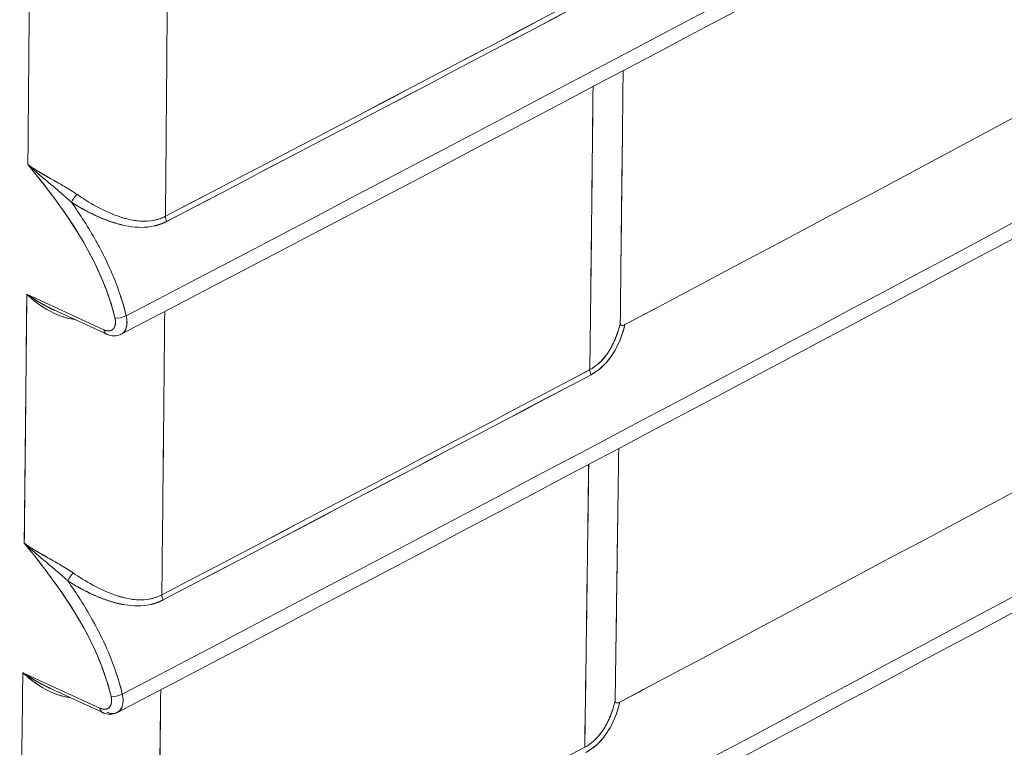
# Model space of a CAD drawing. Units: inches. Extents: x 819 to 2743, y 2 to 1190.
# Drawn here: x 2235 to 2251, y 546 to 558 of the extents above; entities that cross this region are included whole.
import ezdxf

# ---------------------------------------------------------------- set-up
doc = ezdxf.new("R2010")
doc.units = ezdxf.units.IN
doc.header["$MEASUREMENT"] = 0

# ---------------------------------------------------------------- blocks, each defined once
blk = doc.blocks.new('A$C58435eda')
at = {"color": 0, "linetype": 'Continuous', "lineweight": 0, "extrusion": (0, 0.816497, 0.57735)}
for p, q in [((-4.5696, -3.3522), (-4.6588, -3.311)), ((-4.5696, -3.3522), (-4.6588, -3.311)), ((-4.567, -3.3569), (-4.6276, -3.329)), ((-4.5741, -3.7901), (-4.6635, -3.749)), ((-4.5741, -3.7901), (-4.6635, -3.749)), ((-4.5715, -3.7949), (-4.6322, -3.7669))]:
    blk.add_line(p, q, dxfattribs=at)
at = {"color": 0, "linetype": 'Continuous', "lineweight": 0, "extrusion": (-8.84069e-17, -1.6588e-16, -1)}
blk.add_ellipse((-81.3278, 77.1616), major_axis=(133.0461, -0.9903), ratio=0.750531, start_param=0.907096, end_param=0.950172, dxfattribs=at)
at = {"color": 0, "linetype": 'Continuous', "lineweight": 0}
for centre, major_axis, ratio, start_param, end_param in [((-81.3278, 77.1616), (133.0461, -0.9903), 0.750531, -0.950172, -0.907096), ((-37.8162, 31.9464), (-79.3426, -30.6204), 0.559196, -4.502908, -4.439795), ((-167.8386, 90.6808), (-116.2202, 196.4582), 0.584271, -2.372307, -2.370538), ((-88.3195, 50.9228), (124.9549, -0.6843), 0.580963, -0.832316, -0.82695), ((-29.7222, 20.7105), (67.8273, 29.2204), 0.467874, -1.397771, -1.32533), ((-88.3371, 50.948), (124.982, -0.7058), 0.581074, -0.832207, -0.826842), ((-141.2131, 79.5103), (-96.6078, 170.3145), 0.572169, -2.366023, -2.36396), ((-141.2168, 79.5109), (-96.6109, 170.3166), 0.572175, -2.366028, -2.363965), ((-4.603, -3.2008), (-0.00536, -0.00826), 0.173088, -2.199199, -1.000129), ((-4.5501, -3.3342), (0.00954, 0.00227), 0.386903, -2.438752, -0.943018), ((-159.679, 85.4019), (-110.6058, 185.7173), 0.586142, -2.376508, -2.37464), ((-4.5629, -3.3481), (0.00407, 0.00885), 0.599521, -3.984378, -3.142063), ((-43.5149, 26.1498), (-84.4025, -29.5923), 0.504716, -4.416122, -4.354955), ((-90.7189, 52.0082), (128.3265, -0.8448), 0.581689, -0.830268, -0.825041), ((-90.7408, 52.0411), (128.3596, -0.8719), 0.581825, -0.830134, -0.824909), ((-4.0003, -3.4025), (0.0046, -0.0087), 0.551935, -2.349412, -1.676048), ((-134.2273, 75.1177), (-91.7404, 161.3784), 0.572791, -2.369451, -2.367273), ((-134.2292, 75.1217), (-91.7409, 161.3852), 0.572781, -2.369442, -2.367264), ((-4.6073, -3.6391), (-0.00536, -0.00826), 0.174355, -2.20011, -0.999733), ((-4.4959, -3.6632), (0.00456, -0.00872), 0.548806, -2.345221, -1.672436), ((-4.6767, -1.5832), (-0.0078, -6.4818), 0.028777, 1.172638, 1.226897), ((-4.5546, -3.7722), (0.00954, 0.00227), 0.386908, -2.43876, -0.941604), ((-4.5674, -3.7861), (0.00407, 0.00885), 0.599523, -3.98438, -3.142059), ((-93.6634, 53.4252), (132.4657, -1.0241), 0.582444, -0.827983, -0.822918)]:
    blk.add_ellipse(centre, major_axis=major_axis, ratio=ratio, start_param=start_param, end_param=end_param, dxfattribs=at)
at = {"color": 0, "linetype": 'Continuous', "lineweight": 0, "extrusion": (7.76825e-17, 2.99797e-17, -1)}
blk.add_ellipse((-37.8162, 31.9464), major_axis=(79.3426, 30.6204), ratio=0.559196, start_param=1.298203, end_param=1.361315, dxfattribs=at)
at = {"color": 0, "linetype": 'Continuous', "lineweight": 0, "extrusion": (-1.76436e-16, 2.13412e-17, -1)}
blk.add_ellipse((-171.8302, 88.645), major_axis=(120.3315, -194.3551), ratio=0.597148, start_param=-0.75922, end_param=-0.757669, dxfattribs=at)
at = {"color": 0, "linetype": 'Continuous', "lineweight": 0, "extrusion": (4.12413e-17, 1.66311e-16, -1)}
blk.add_ellipse((-88.3212, 50.9222), major_axis=(-124.9574, 0.6825), ratio=0.580953, start_param=-2.314635, end_param=-2.309268, dxfattribs=at)
at = {"color": 0, "linetype": 'Continuous', "lineweight": 0, "extrusion": (7.29446e-17, -2.90183e-17, -1)}
blk.add_ellipse((-29.7222, 20.7105), major_axis=(67.8273, 29.2204), ratio=0.467874, start_param=1.32533, end_param=1.397771, dxfattribs=at)
at = {"color": 0, "linetype": 'Continuous', "lineweight": 0, "extrusion": (-8.16673e-18, 1.66582e-16, -1)}
blk.add_ellipse((-88.3393, 50.9494), major_axis=(-124.9852, 0.7058), ratio=0.581074, start_param=-2.314751, end_param=-2.309385, dxfattribs=at)
at = {"color": 0, "linetype": 'Continuous', "lineweight": 0, "extrusion": (-3.72577e-16, 2.41664e-16, -1)}
blk.add_ellipse((-4.603, -3.2008), major_axis=(0.00536, 0.00826), ratio=0.173088, start_param=-2.141465, end_param=-0.942394, dxfattribs=at)
at = {"color": 0, "linetype": 'Continuous', "lineweight": 0, "extrusion": (-1.48715e-16, -1.49902e-17, -1)}
blk.add_ellipse((-4.4916, -3.225), major_axis=(-0.00455, 0.00873), ratio=0.547922, start_param=-1.47155, end_param=-0.799456, dxfattribs=at)
at = {"color": 0, "linetype": 'Continuous', "lineweight": 0, "extrusion": (-1.17994e-16, -7.30536e-17, -1)}
blk.add_ellipse((-163.1875, 83.8941), major_axis=(114.1105, -184.3071), ratio=0.597148, start_param=-0.756843, end_param=-0.755206, dxfattribs=at)
at = {"color": 0, "linetype": 'Continuous', "lineweight": 0, "extrusion": (-1.06748e-16, -1.9667e-16, -1)}
blk.add_ellipse((-163.197, 83.8994), major_axis=(114.1173, -184.3181), ratio=0.597148, start_param=-0.756843, end_param=-0.755206, dxfattribs=at)
at = {"color": 0, "linetype": 'Continuous', "lineweight": 0, "extrusion": (-6.36849e-17, 3.27216e-16, -1)}
blk.add_ellipse((-4.5501, -3.3342), major_axis=(-0.00954, -0.00227), ratio=0.386905, start_param=-2.198576, end_param=-0.702843, dxfattribs=at)
at = {"color": 0, "linetype": 'Continuous', "lineweight": 0, "extrusion": (4.76935e-17, 2.84046e-17, -1)}
blk.add_ellipse((-159.6795, 85.4014), major_axis=(110.6064, -185.7168), ratio=0.586144, start_param=-0.766951, end_param=-0.765083, dxfattribs=at)
at = {"color": 0, "linetype": 'Continuous', "lineweight": 0, "extrusion": (-1.02908e-16, 1.08401e-16, -1)}
blk.add_ellipse((-4.5629, -3.3481), major_axis=(0.00407, 0.00885), ratio=0.599521, start_param=-3.085044, end_param=-2.298808, dxfattribs=at)
at = {"color": 0, "linetype": 'Continuous', "lineweight": 0, "extrusion": (-3.40182e-17, -7.07513e-17, -1)}
blk.add_ellipse((-43.5149, 26.1498), major_axis=(84.4025, 29.5923), ratio=0.504716, start_param=1.213363, end_param=1.27453, dxfattribs=at)
at = {"color": 0, "linetype": 'Continuous', "lineweight": 0, "extrusion": (-1.17869e-16, 2.78337e-16, -1)}
blk.add_ellipse((-90.7207, 52.0082), major_axis=(-128.3292, 0.8436), ratio=0.581682, start_param=-2.316546, end_param=-2.311319, dxfattribs=at)
at = {"color": 0, "linetype": 'Continuous', "lineweight": 0, "extrusion": (-5.87153e-17, 1.66936e-16, -1)}
blk.add_ellipse((-90.7431, 52.0426), major_axis=(-128.3631, 0.872), ratio=0.581825, start_param=-2.316684, end_param=-2.311459, dxfattribs=at)
at = {"color": 0, "linetype": 'Continuous', "lineweight": 0, "extrusion": (-9.95585e-17, 1.01464e-17, -1)}
blk.add_ellipse((-4.0003, -3.4025), major_axis=(-0.0046, 0.0087), ratio=0.551935, start_param=-1.465544, end_param=-0.792181, dxfattribs=at)
at = {"color": 0, "linetype": 'Continuous', "lineweight": 0, "extrusion": (-1.06851e-15, 4.9492e-16, -1)}
blk.add_ellipse((-4.6073, -3.6391), major_axis=(0.00536, 0.00826), ratio=0.174354, start_param=-2.14186, end_param=-0.941483, dxfattribs=at)
at = {"color": 0, "linetype": 'Continuous', "lineweight": 0, "extrusion": (-1.48698e-16, -1.51552e-17, -1)}
blk.add_ellipse((-4.4959, -3.6632), major_axis=(-0.00456, 0.00872), ratio=0.548806, start_param=-1.469156, end_param=-0.796372, dxfattribs=at)
at = {"color": 0, "linetype": 'Continuous', "lineweight": 0, "extrusion": (0, 0, -1)}
blk.add_ellipse((-152.574, 78.0306), major_axis=(106.4706, -171.9674), ratio=0.597148, start_param=-0.754328, end_param=-0.752573, dxfattribs=at)
at = {"color": 0, "linetype": 'Continuous', "lineweight": 0, "extrusion": (-2.67744e-16, 8.91649e-20, -1)}
blk.add_ellipse((-4.6924, -1.3725), major_axis=(0.0023, 6.8092), ratio=0.029721, start_param=1.930421, end_param=1.98237, dxfattribs=at)
at = {"color": 0, "linetype": 'Continuous', "lineweight": 0, "extrusion": (-2.50912e-17, 1.65216e-16, -1)}
blk.add_ellipse((-4.5546, -3.7722), major_axis=(-0.00954, -0.00227), ratio=0.38691, start_param=-2.199991, end_param=-0.702835, dxfattribs=at)
at = {"color": 0, "linetype": 'Continuous', "lineweight": 0, "extrusion": (2.24935e-16, -4.23039e-17, -1)}
blk.add_ellipse((-4.5674, -3.7861), major_axis=(0.00407, 0.00885), ratio=0.599523, start_param=-3.085095, end_param=-2.298805, dxfattribs=at)
at = {"color": 0, "linetype": 'Continuous', "lineweight": 0}
for points, degree in [([(0.0755, -0.8009), (-1.4277, -1.6682), (-2.967, -2.5132), (-4.5438, -3.3358)], 3), ([(-4.5438, -3.3358), (-2.967, -2.5132), (-1.4277, -1.6682), (0.0755, -0.8009)], 3), ([(0.0703, -0.822), (-1.4325, -1.689), (-2.9731, -2.5348), (-4.5494, -3.3572)], 3), ([(0.0678, -1.2368), (-1.4355, -2.1042), (-2.9736, -2.9499), (-4.5483, -3.7738)], 3), ([(-4.5483, -3.7738), (-2.9736, -2.9499), (-1.4355, -2.1042), (0.0678, -1.2368)], 3), ([(0.0626, -1.2579), (-1.4402, -2.125), (-2.9796, -2.9714), (-4.5539, -3.7951)], 3), ([(0.0586, -1.6719), (-1.4447, -2.5392), (-2.9815, -3.3857), (-4.5538, -4.2112)], 3), ([(-4.5538, -4.2112), (-2.9815, -3.3857), (-1.4447, -2.5392), (0.0586, -1.6719)], 3), ([(0.0534, -1.693), (-1.4495, -2.5601), (-2.9875, -3.4073), (-4.5594, -4.2325)], 3), ([(0.0427, -2.1272), (-1.4601, -2.9943), (-2.9968, -3.8424), (-4.566, -4.6693)], 3), ([(0.0305, -2.5606), (-1.4723, -3.4278), (-3.0074, -4.2767), (-4.5739, -5.1055)], 3), ([(0.0168, -2.9931), (-1.4859, -3.8604), (-3.0196, -4.7102), (-4.5831, -5.5408)], 3), ([(-3.9717, -3.3443), (-3.9705, -3.2473), (-3.9694, -3.1499), (-3.9684, -3.0521)], 3), ([(-3.9711, -3.2934), (-3.9704, -3.233), (-3.9697, -3.1726), (-3.969, -3.1121)], 3), ([(-4.6575, -3.1609), (-4.654, -3.1634), (-4.6504, -3.1657), (-4.6467, -3.168)], 3), ([(-4.648, -3.1694), (-4.6512, -3.1666), (-4.6544, -3.1637), (-4.6575, -3.1609)], 3), ([(-4.6481, -3.1694), (-4.6416, -3.1749), (-4.6349, -3.1804), (-4.6285, -3.1859)], 3), ([(-4.6305, -3.1775), (-4.6347, -3.1751), (-4.6388, -3.1728), (-4.6428, -3.1704), (-4.6467, -3.168)], 4), ([(-4.6162, -3.1963), (-4.6203, -3.1927), (-4.6243, -3.1893), (-4.6285, -3.1859)], 3), ([(-4.601, -3.1952), (-4.604, -3.1931), (-4.607, -3.1912), (-4.6102, -3.1892), (-4.6133, -3.1873)], 4), ([(-4.6162, -3.1963), (-4.6131, -3.199), (-4.61, -3.2017), (-4.6071, -3.2045)], 3), ([(-4.6071, -3.2045), (-4.6074, -3.2042), (-4.6077, -3.2039), (-4.608, -3.2037)], 3), ([(-4.5912, -3.2138), (-4.5912, -3.2138), (-4.5912, -3.2138), (-4.5912, -3.2138)], 3), ([(-4.5912, -3.2138), (-4.5912, -3.2138), (-4.5912, -3.2138), (-4.5912, -3.2138)], 3), ([(-4.5647, -3.2258), (-4.5647, -3.2258), (-4.5647, -3.2258), (-4.5647, -3.2258)], 3), ([(-4.5647, -3.2258), (-4.5647, -3.2258), (-4.5647, -3.2258), (-4.5647, -3.2258)], 3), ([(-4.5122, -3.2255), (-4.5076, -3.2246), (-4.5029, -3.2231), (-4.4982, -3.2207)], 3), ([(-4.5108, -3.2317), (-4.5079, -3.2311), (-4.5051, -3.2302), (-4.5023, -3.2292), (-4.4995, -3.228), (-4.4968, -3.2266)], 5), ([(-3.9704, -3.235), (-3.9704, -3.235), (-3.9704, -3.235), (-3.9704, -3.235)], 3), ([(-3.9704, -3.235), (-3.9704, -3.235), (-3.9704, -3.235), (-3.9704, -3.235), (-3.9704, -3.235), (-3.9704, -3.235)], 5), ([(-3.9707, -3.2639), (-3.9707, -3.2639), (-3.9707, -3.2639), (-3.9707, -3.2639)], 3), ([(-4.6263, -3.3296), (-4.6351, -3.3257), (-4.6435, -3.321), (-4.6513, -3.3162), (-4.6588, -3.311)], 4), ([(-4.6525, -3.3166), (-4.6456, -3.3225), (-4.6379, -3.3279), (-4.6295, -3.3318)], 3), ([(-4.5655, -3.3092), (-4.5655, -3.3092), (-4.5655, -3.3092), (-4.5655, -3.3092)], 3), ([(-4.5655, -3.3092), (-4.5655, -3.3092), (-4.5655, -3.3092), (-4.5655, -3.3092)], 3), ([(-4.5438, -3.3358), (-4.5456, -3.328), (-4.5479, -3.3201), (-4.5505, -3.3122)], 3), ([(-3.931, -3.3274), (-3.9427, -3.3336), (-3.9545, -3.3398), (-3.9663, -3.3461)], 3), ([(-4.6276, -3.329), (-4.6272, -3.3292), (-4.6269, -3.3293), (-4.6266, -3.3295)], 3), ([(-4.5438, -3.3358), (-4.5436, -3.3366), (-4.5434, -3.3373), (-4.5433, -3.338)], 3), ([(-4.543, -3.3462), (-4.543, -3.3462), (-4.543, -3.3462), (-4.543, -3.3462)], 3), ([(-4.543, -3.3462), (-4.543, -3.3462), (-4.543, -3.3462), (-4.543, -3.3462)], 3), ([(-3.9663, -3.3461), (-3.9679, -3.3469), (-3.9695, -3.3474), (-3.9706, -3.3469)], 3), ([(-3.9886, -3.3823), (-3.9936, -3.3888), (-3.9997, -3.3944), (-4.0069, -3.3982)], 3), ([(0.0017, -3.4247), (-1.501, -4.2922), (-3.0334, -5.1428), (-4.594, -5.9753)], 3), ([(-3.9735, -3.4896), (-3.9748, -3.5873), (-3.9762, -3.6845), (-3.9776, -3.7813)], 3), ([(-3.9743, -3.5495), (-3.9751, -3.6099), (-3.976, -3.6704), (-3.9768, -3.7308)], 3), ([(-4.6523, -3.6076), (-4.6556, -3.6048), (-4.6587, -3.602), (-4.6618, -3.5991)], 3), ([(-4.6618, -3.5991), (-4.6583, -3.6016), (-4.6547, -3.604), (-4.651, -3.6063)], 3), ([(-4.6524, -3.6076), (-4.6459, -3.6132), (-4.6393, -3.6186), (-4.6328, -3.6241)], 3), ([(-4.6348, -3.6157), (-4.639, -3.6134), (-4.6431, -3.611), (-4.6471, -3.6086), (-4.651, -3.6063)], 4), ([(-4.6206, -3.6345), (-4.6246, -3.631), (-4.6287, -3.6275), (-4.6328, -3.6241)], 3), ([(-4.6206, -3.6345), (-4.6174, -3.6372), (-4.6144, -3.64), (-4.6114, -3.6427)], 3), ([(-4.6053, -3.6334), (-4.6083, -3.6314), (-4.6113, -3.6294), (-4.6145, -3.6275), (-4.6176, -3.6256)], 4), ([(-4.6114, -3.6427), (-4.6117, -3.6425), (-4.612, -3.6422), (-4.6123, -3.6419)], 3), ([(-4.5958, -3.6519), (-4.5958, -3.6519), (-4.5958, -3.6519), (-4.5958, -3.6519)], 3), ([(-4.5958, -3.6519), (-4.5958, -3.6519), (-4.5958, -3.6519), (-4.5958, -3.6519)], 3), ([(-4.5165, -3.6637), (-4.5119, -3.6629), (-4.5072, -3.6613), (-4.5025, -3.6589)], 3), ([(-4.5692, -3.664), (-4.5692, -3.664), (-4.5692, -3.664), (-4.5692, -3.664)], 3), ([(-4.5692, -3.664), (-4.5692, -3.664), (-4.5692, -3.664), (-4.5692, -3.664)], 3), ([(-4.5153, -3.67), (-4.5124, -3.6693), (-4.5095, -3.6685), (-4.5066, -3.6675), (-4.5038, -3.6662), (-4.5011, -3.6648)], 5), ([(-3.976, -3.6712), (-3.976, -3.6712), (-3.976, -3.6712), (-3.976, -3.6712)], 3), ([(-3.976, -3.6712), (-3.976, -3.6712), (-3.976, -3.6712), (-3.976, -3.6712), (-3.976, -3.6712), (-3.976, -3.6712)], 5), ([(-3.9764, -3.7002), (-3.9764, -3.7002), (-3.9764, -3.7002), (-3.9764, -3.7002)], 3), ([(-4.6309, -3.7675), (-4.6398, -3.7636), (-4.6481, -3.7589), (-4.6559, -3.7541), (-4.6635, -3.749)], 4), ([(-4.5702, -3.7467), (-4.5702, -3.7467), (-4.5702, -3.7467), (-4.5702, -3.7467)], 3), ([(-4.5702, -3.7467), (-4.5702, -3.7467), (-4.5702, -3.7467), (-4.5702, -3.7467)], 3), ([(-4.5483, -3.7738), (-4.5501, -3.7659), (-4.5524, -3.758), (-4.555, -3.7501)], 3), ([(-4.6573, -3.7544), (-4.6503, -3.7603), (-4.6427, -3.7657), (-4.6343, -3.7697)], 3), ([(-4.6322, -3.7669), (-4.6319, -3.7671), (-4.6316, -3.7672), (-4.6312, -3.7674)], 3), ([(-3.9722, -3.7831), (-3.9605, -3.7768), (-3.9487, -3.7706), (-3.937, -3.7644)], 3), ([(-4.5483, -3.7738), (-4.5481, -3.7745), (-4.548, -3.7753), (-4.5478, -3.776)], 3), ([(-4.5475, -3.7841), (-4.5475, -3.7841), (-4.5475, -3.7841), (-4.5475, -3.7841)], 3), ([(-4.5475, -3.7841), (-4.5475, -3.7841), (-4.5475, -3.7841), (-4.5475, -3.7841)], 3), ([(-3.9765, -3.7839), (-3.9754, -3.7844), (-3.9738, -3.7839), (-3.9722, -3.7831)], 3), ([(-3.9945, -3.8195), (-3.9995, -3.826), (-4.0056, -3.8316), (-4.0128, -3.8354)], 3)]:
    blk.add_open_spline(points, degree=degree, dxfattribs=at)
for points, degree, knots in [([(-0.9605, -1.702), (-1.2884, -1.8871), (-1.6179, -2.0713), (-1.9491, -2.2544), (-2.6148, -2.6225), (-3.2871, -2.9864), (-3.9663, -3.3461)], 3, [467.0528, 467.0528, 467.0528, 467.0528, 502.00187, 502.00187, 502.00187, 572.252087, 572.252087, 572.252087, 572.252087]), ([(-3.9722, -3.7831), (-3.2939, -3.4228), (-2.6224, -3.0586), (-1.9572, -2.6903), (-1.6263, -2.507), (-1.297, -2.3228), (-0.9692, -2.1376)], 3, [291.281881, 291.281881, 291.281881, 291.281881, 361.526834, 361.526834, 361.526834, 396.473619, 396.473619, 396.473619, 396.473619]), ([(-0.9796, -2.5724), (-1.3071, -2.7577), (-1.6361, -2.942), (-1.9667, -3.1253), (-2.6313, -3.4939), (-3.302, -3.8586), (-3.9792, -4.2194)], 3, [467.021405, 467.021405, 467.021405, 467.021405, 501.956728, 501.956728, 501.956728, 572.19599, 572.19599, 572.19599, 572.19599]), ([(-0.9917, -3.0066), (-1.3189, -3.1918), (-1.6475, -3.3761), (-1.9776, -3.5595), (-2.6415, -3.9284), (-3.3114, -4.2936), (-3.9875, -4.655)], 3, [467.015699, 467.015699, 467.015699, 467.015699, 501.931608, 501.931608, 501.931608, 572.164803, 572.164803, 572.164803, 572.164803]), ([(-4.6575, -3.1609), (-4.6329, -3.1907), (-4.6093, -3.2221), (-4.5905, -3.2554), (-4.5752, -3.2824), (-4.5634, -3.3107), (-4.5568, -3.3383)], 3, [0, 0, 0, 0, 2.951707, 2.951707, 2.951707, 5.333708, 5.333708, 5.333708, 5.333708]), ([(-4.6575, -3.1609), (-4.6236, -3.202), (-4.5913, -3.2466), (-4.5714, -3.294), (-4.5652, -3.3087), (-4.5603, -3.3236), (-4.5568, -3.3383)], 3, [0, 0, 0, 0, 4.107028, 4.107028, 4.107028, 5.383141, 5.383141, 5.383141, 5.383141]), ([(-4.6377, -3.1734), (-4.6344, -3.1753), (-4.6311, -3.1771), (-4.6278, -3.179), (-4.6227, -3.1819), (-4.6179, -3.1846), (-4.6134, -3.1873)], 3, [0.5954251, 0.5954251, 0.5954251, 0.5954251, 0.8791712, 0.8791712, 0.8791712, 1.3160383, 1.3160383, 1.3160383, 1.3160383]), ([(-4.601, -3.1952), (-4.5941, -3.2), (-4.5862, -3.2049), (-4.5781, -3.2093), (-4.57, -3.2137), (-4.5617, -3.2175), (-4.554, -3.2203), (-4.55, -3.2217), (-4.5458, -3.223), (-4.5415, -3.2241)], 3, [0, 0, 0, 0, 0.769282, 0.769282, 0.769282, 1.530601, 1.530601, 1.530601, 1.925893, 1.925893, 1.925893, 1.925893]), ([(-4.5752, -3.2556), (-4.5764, -3.2534), (-4.5776, -3.2512), (-4.5788, -3.249), (-4.5875, -3.2337), (-4.597, -3.2189), (-4.6071, -3.2045)], 3, [2.273052, 2.273052, 2.273052, 2.273052, 2.464102, 2.464102, 2.464102, 3.811959, 3.811959, 3.811959, 3.811959]), ([(-4.6071, -3.2045), (-4.5967, -3.2111), (-4.5859, -3.2171), (-4.5748, -3.2223), (-4.5627, -3.2271), (-4.5501, -3.2303), (-4.5495, -3.2304), (-4.5489, -3.2306), (-4.5484, -3.2307)], 5, [24.30612, 24.30612, 24.30612, 24.30612, 24.30612, 24.30612, 26.759878, 26.759878, 26.759878, 26.880014, 26.880014, 26.880014, 26.880014, 26.880014, 26.880014]), ([(-4.4968, -3.2266), (-4.5157, -3.2365), (-4.5368, -3.2342), (-4.5547, -3.2291), (-4.564, -3.2264), (-4.573, -3.2228), (-4.5818, -3.2186), (-4.5906, -3.2144), (-4.5991, -3.2095), (-4.6071, -3.2045)], 3, [0, 0, 0, 0, 1.637103, 1.637103, 1.637103, 2.483211, 2.483211, 2.483211, 3.330765, 3.330765, 3.330765, 3.330765]), ([(-4.4982, -3.2207), (-4.5127, -3.2282), (-4.5293, -3.2273), (-4.544, -3.2234), (-4.5456, -3.223), (-4.5472, -3.2225), (-4.5488, -3.222)], 3, [-28.873064, -28.873064, -28.873064, -28.873064, -26.971331, -26.971331, -26.971331, -26.761215, -26.761215, -26.761215, -26.761215]), ([(-4.5361, -3.2252), (-4.5333, -3.2257), (-4.5305, -3.2261), (-4.5277, -3.2263), (-4.5241, -3.2265), (-4.5204, -3.2265), (-4.5167, -3.2261)], 3, [2.0924114, 2.0924114, 2.0924114, 2.0924114, 2.3415942, 2.3415942, 2.3415942, 2.6554847, 2.6554847, 2.6554847, 2.6554847]), ([(-4.5788, -3.249), (-4.5747, -3.2564), (-4.5708, -3.2639), (-4.5671, -3.2715), (-4.5569, -3.2926), (-4.5489, -3.3144), (-4.5438, -3.3358)], 3, [1.341166, 1.341166, 1.341166, 1.341166, 1.990416, 1.990416, 1.990416, 3.80705, 3.80705, 3.80705, 3.80705]), ([(-4.6588, -3.311), (-4.6518, -3.3159), (-4.6425, -3.3217), (-4.6326, -3.3266), (-4.6309, -3.3275), (-4.6293, -3.3283), (-4.6276, -3.329)], 3, [0, 0, 0, 0, 0.869782, 0.869782, 0.869782, 1.015129, 1.015129, 1.015129, 1.015129]), ([(-4.6346, -3.3291), (-4.6391, -3.3265), (-4.6432, -3.3238), (-4.6471, -3.3209), (-4.6513, -3.3178), (-4.6552, -3.3145), (-4.6588, -3.311)], 3, [0.853947, 0.853947, 0.853947, 0.853947, 1.2784314, 1.2784314, 1.2784314, 1.7332836, 1.7332836, 1.7332836, 1.7332836]), ([(-4.0083, -5.5239), (-3.3345, -5.1611), (-2.6664, -4.7949), (-2.0037, -4.4254), (-1.6749, -4.242), (-1.3473, -4.0578), (-1.0211, -3.8728), (-1.0211, -3.8728), (-1.0211, -3.8728), (-1.0211, -3.8728), (-0.6908, -3.6854), (-0.3605, -3.498), (-0.0302, -3.3106)], 3, [291.244857, 291.244857, 291.244857, 291.244857, 361.464854, 361.464854, 361.464854, 396.31209, 396.31209, 396.31209, 396.312098, 396.312098, 396.312098, 431.598302, 431.598302, 431.598302, 431.598302]), ([(-4.6037, -3.34), (-4.6087, -3.3394), (-4.6136, -3.3382), (-4.6183, -3.3366), (-4.6222, -3.3353), (-4.626, -3.3336), (-4.6295, -3.3319)], 3, [0.0689388, 0.0689388, 0.0689388, 0.0689388, 0.4092134, 0.4092134, 0.4092134, 0.7004794, 0.7004794, 0.7004794, 0.7004794]), ([(-4.6173, -3.337), (-4.6139, -3.3381), (-4.6105, -3.3389), (-4.6069, -3.3395), (-4.6059, -3.3397), (-4.6048, -3.3399), (-4.6038, -3.34)], 3, [-2.1990883, -2.1990883, -2.1990883, -2.1990883, -1.7790405, -1.7790405, -1.7790405, -1.6560185, -1.6560185, -1.6560185, -1.6560185]), ([(-4.5568, -3.3383), (-4.5566, -3.3391), (-4.5564, -3.3401), (-4.5563, -3.341), (-4.5562, -3.3419), (-4.5561, -3.3427), (-4.5562, -3.3435), (-4.5562, -3.3467), (-4.5571, -3.3494), (-4.5587, -3.3511), (-4.5596, -3.352), (-4.5605, -3.3526), (-4.5617, -3.353), (-4.5628, -3.3534), (-4.5641, -3.3535), (-4.5654, -3.3534), (-4.5661, -3.3533), (-4.5667, -3.3532), (-4.5674, -3.353), (-4.568, -3.3528), (-4.5685, -3.3526), (-4.569, -3.3524), (-4.5692, -3.3523), (-4.5694, -3.3522), (-4.5696, -3.3522)], 3, [0, 0, 0, 0, 0.0775551, 0.0775551, 0.0775551, 0.1551101, 0.1551101, 0.1551101, 0.4551283, 0.4551283, 0.4551283, 0.6050915, 0.6050915, 0.6050915, 0.755212, 0.755212, 0.755212, 0.8292625, 0.8292625, 0.8292625, 0.8863859, 0.8863859, 0.8863859, 0.9033126, 0.9033126, 0.9033126, 0.9033126]), ([(-4.5568, -3.3383), (-4.5565, -3.3393), (-4.5563, -3.3406), (-4.5562, -3.3415), (-4.5561, -3.3436), (-4.5562, -3.3454), (-4.5564, -3.3463), (-4.5568, -3.3479), (-4.5574, -3.3494), (-4.5578, -3.35), (-4.5587, -3.3512), (-4.5598, -3.3521), (-4.5604, -3.3525), (-4.5616, -3.3531), (-4.5631, -3.3534), (-4.5638, -3.3535), (-4.565, -3.3535), (-4.5662, -3.3533), (-4.5666, -3.3532), (-4.5672, -3.3531), (-4.5677, -3.3529), (-4.5679, -3.3528), (-4.5682, -3.3527), (-4.5685, -3.3526), (-4.5687, -3.3525), (-4.569, -3.3524), (-4.5692, -3.3523), (-4.5693, -3.3523), (-4.5695, -3.3522), (-4.5696, -3.3522)], 5, [43.727708, 43.727708, 43.727708, 43.727708, 43.727708, 43.727708, 44.005496, 44.005496, 44.005496, 44.274078, 44.274078, 44.274078, 44.542801, 44.542801, 44.542801, 44.811372, 44.811372, 44.811372, 45.080224, 45.080224, 45.080224, 45.212841, 45.212841, 45.212841, 45.263993, 45.263993, 45.263993, 45.315144, 45.315144, 45.315144, 45.345459, 45.345459, 45.345459, 45.345459, 45.345459, 45.345459]), ([(-4.5494, -3.3572), (-4.5483, -3.3566), (-4.5474, -3.3559), (-4.5466, -3.355), (-4.5454, -3.3537), (-4.5445, -3.3521), (-4.5438, -3.3502), (-4.5432, -3.3483), (-4.5429, -3.3461), (-4.5428, -3.3437), (-4.5428, -3.3412), (-4.5432, -3.3383), (-4.5438, -3.3358)], 3, [-44.7260787, -44.7260787, -44.7260787, -44.7260787, -44.5428014, -44.5428014, -44.5428014, -44.2740781, -44.2740781, -44.2740781, -44.0054964, -44.0054964, -44.0054964, -43.7277084, -43.7277084, -43.7277084, -43.7277084]), ([(-4.5429, -3.3421), (-4.5428, -3.3438), (-4.5429, -3.3454), (-4.5431, -3.3469), (-4.5436, -3.3502), (-4.5448, -3.353), (-4.5465, -3.355), (-4.5474, -3.3559), (-4.5483, -3.3566), (-4.5494, -3.3572)], 3, [0.1830409, 0.1830409, 0.1830409, 0.1830409, 0.3397883, 0.3397883, 0.3397883, 0.679846, 0.679846, 0.679846, 0.8372484, 0.8372484, 0.8372484, 0.8372484]), ([(-3.9663, -3.3461), (-3.9678, -3.3524), (-3.9698, -3.3587), (-3.9723, -3.3647), (-3.9786, -3.3799), (-3.9891, -3.3954), (-4.0055, -3.4041)], 3, [0.895721, 0.895721, 0.895721, 0.895721, 1.47501, 1.47501, 1.47501, 2.931819, 2.931819, 2.931819, 2.931819]), ([(-4.0055, -3.4041), (-3.9908, -3.3963), (-3.9801, -3.3821), (-3.9734, -3.3672), (-3.9703, -3.3603), (-3.968, -3.3532), (-3.9663, -3.3461)], 3, [-15.166015, -15.166015, -15.166015, -15.166015, -12.891608, -12.891608, -12.891608, -11.852276, -11.852276, -11.852276, -11.852276]), ([(-3.9717, -3.3443), (-3.9731, -3.3504), (-3.975, -3.3564), (-3.9772, -3.3619), (-3.9775, -3.3628), (-3.9779, -3.3637), (-3.9783, -3.3646)], 3, [0.8490493, 0.8490493, 0.8490493, 0.8490493, 1.3608354, 1.3608354, 1.3608354, 1.4452594, 1.4452594, 1.4452594, 1.4452594]), ([(-3.9663, -3.3461), (-3.9674, -3.3467), (-3.9687, -3.3472), (-3.9698, -3.3471), (-3.9709, -3.347), (-3.9717, -3.3462), (-3.9717, -3.3443)], 3, [572.2521161, 572.2521161, 572.2521161, 572.2521161, 572.3880397, 572.3880397, 572.3880397, 572.5295452, 572.5295452, 572.5295452, 572.5295452]), ([(-4.5494, -3.3572), (-4.5512, -3.3581), (-4.5533, -3.3587), (-4.5575, -3.3592), (-4.5596, -3.3591), (-4.5626, -3.3585), (-4.5635, -3.3583), (-4.5648, -3.3578), (-4.5652, -3.3577), (-4.5659, -3.3574), (-4.5661, -3.3573), (-4.5664, -3.3572), (-4.5665, -3.3571), (-4.5667, -3.3571), (-4.5668, -3.357), (-4.5668, -3.357), (-4.5669, -3.357), (-4.5669, -3.357), (-4.5669, -3.357), (-4.567, -3.3569)], 3, [0.00000163, 0.00000163, 0.00000163, 0.00000163, 0.00721384, 0.00721384, 0.0144782, 0.0144782, 0.01756962, 0.01756962, 0.01913123, 0.01913123, 0.01991369, 0.01991369, 0.02030575, 0.02030575, 0.0205017, 0.0205017, 0.02059949, 0.02059949, 0.02069816, 0.02069816, 0.02069816, 0.02069816]), ([(-3.9745, -3.3546), (-3.9751, -3.3562), (-3.9756, -3.3579), (-3.9762, -3.3595), (-3.9794, -3.3676), (-3.9834, -3.3755), (-3.9873, -3.3815), (-3.9919, -3.3869), (-3.9971, -3.3914)], 5, [12.480596, 12.480596, 12.480596, 12.480596, 12.480596, 12.480596, 12.891608, 12.891608, 12.891608, 14.583041, 14.583041, 14.583041, 14.583041, 14.583041, 14.583041]), ([(-3.9971, -5.0899), (-3.3222, -4.7278), (-2.6532, -4.3621), (-1.9899, -3.9929), (-1.6604, -3.8095), (-1.3322, -3.6252), (-1.0055, -3.44)], 3, [291.254425, 291.254425, 291.254425, 291.254425, 361.481358, 361.481358, 361.481358, 396.37073, 396.37073, 396.37073, 396.37073]), ([(-4.6618, -3.5991), (-4.6373, -3.6289), (-4.6138, -3.6601), (-4.595, -3.6934), (-4.5798, -3.7203), (-4.5679, -3.7486), (-4.5613, -3.7763)], 3, [0, 0, 0, 0, 2.942435, 2.942435, 2.942435, 5.324359, 5.324359, 5.324359, 5.324359]), ([(-4.6618, -3.5991), (-4.6279, -3.6403), (-4.5957, -3.6848), (-4.5759, -3.7322), (-4.5697, -3.7469), (-4.5648, -3.7617), (-4.5613, -3.7763)], 3, [0, 0, 0, 0, 4.10461, 4.10461, 4.10461, 5.373595, 5.373595, 5.373595, 5.373595]), ([(-4.6417, -3.6118), (-4.6385, -3.6136), (-4.6353, -3.6154), (-4.6321, -3.6173), (-4.627, -3.6201), (-4.6222, -3.6229), (-4.6177, -3.6256)], 3, [0.6019606, 0.6019606, 0.6019606, 0.6019606, 0.8792446, 0.8792446, 0.8792446, 1.3148169, 1.3148169, 1.3148169, 1.3148169]), ([(-4.6053, -3.6334), (-4.5984, -3.6382), (-4.5905, -3.6432), (-4.5824, -3.6476), (-4.5743, -3.6519), (-4.5661, -3.6557), (-4.5584, -3.6585), (-4.5543, -3.66), (-4.5501, -3.6613), (-4.5457, -3.6623)], 3, [0, 0, 0, 0, 0.770512, 0.770512, 0.770512, 1.528879, 1.528879, 1.528879, 1.930244, 1.930244, 1.930244, 1.930244]), ([(-4.5797, -3.6935), (-4.5809, -3.6913), (-4.5821, -3.6891), (-4.5834, -3.687), (-4.5919, -3.6718), (-4.6014, -3.657), (-4.6114, -3.6427)], 3, [2.272264, 2.272264, 2.272264, 2.272264, 2.464136, 2.464136, 2.464136, 3.80283, 3.80283, 3.80283, 3.80283]), ([(-4.6114, -3.6427), (-4.601, -3.6494), (-4.5901, -3.6554), (-4.579, -3.6606), (-4.5658, -3.6659), (-4.5519, -3.6692), (-4.5501, -3.6696), (-4.5483, -3.6699), (-4.5464, -3.6703)], 5, [24.18174, 24.18174, 24.18174, 24.18174, 24.18174, 24.18174, 26.649286, 26.649286, 26.649286, 27.01365, 27.01365, 27.01365, 27.01365, 27.01365, 27.01365]), ([(-4.5011, -3.6648), (-4.52, -3.6747), (-4.5411, -3.6725), (-4.559, -3.6673), (-4.5683, -3.6647), (-4.5773, -3.6611), (-4.5861, -3.6568), (-4.5949, -3.6526), (-4.6034, -3.6478), (-4.6114, -3.6427)], 3, [0, 0, 0, 0, 1.638704, 1.638704, 1.638704, 2.485548, 2.485548, 2.485548, 3.333837, 3.333837, 3.333837, 3.333837]), ([(-4.5025, -3.6589), (-4.517, -3.6665), (-4.5335, -3.6656), (-4.5481, -3.6617), (-4.5497, -3.6613), (-4.5514, -3.6608), (-4.553, -3.6603)], 3, [-28.759809, -28.759809, -28.759809, -28.759809, -26.861326, -26.861326, -26.861326, -26.650618, -26.650618, -26.650618, -26.650618]), ([(-4.5399, -3.6635), (-4.5373, -3.664), (-4.5347, -3.6643), (-4.532, -3.6645), (-4.5291, -3.6647), (-4.526, -3.6648), (-4.523, -3.6645)], 3, [2.1075291, 2.1075291, 2.1075291, 2.1075291, 2.340511, 2.340511, 2.340511, 2.6011461, 2.6011461, 2.6011461, 2.6011461]), ([(-4.5834, -3.687), (-4.5792, -3.6944), (-4.5753, -3.7018), (-4.5716, -3.7094), (-4.5614, -3.7306), (-4.5534, -3.7524), (-4.5483, -3.7738)], 3, [1.33205, 1.33205, 1.33205, 1.33205, 1.981341, 1.981341, 1.981341, 3.797913, 3.797913, 3.797913, 3.797913]), ([(-4.6635, -3.749), (-4.6564, -3.7538), (-4.6472, -3.7596), (-4.6372, -3.7645), (-4.6356, -3.7654), (-4.6339, -3.7662), (-4.6322, -3.7669)], 3, [0, 0, 0, 0, 0.869379, 0.869379, 0.869379, 1.014527, 1.014527, 1.014527, 1.014527]), ([(-4.6393, -3.767), (-4.6438, -3.7644), (-4.6478, -3.7617), (-4.6517, -3.7588), (-4.6559, -3.7557), (-4.6598, -3.7524), (-4.6635, -3.749)], 3, [0.8524137, 0.8524137, 0.8524137, 0.8524137, 1.277766, 1.277766, 1.277766, 1.7324729, 1.7324729, 1.7324729, 1.7324729]), ([(-4.6084, -3.7779), (-4.6133, -3.7773), (-4.6183, -3.7761), (-4.6229, -3.7745), (-4.6269, -3.7731), (-4.6308, -3.7715), (-4.6342, -3.7697)], 3, [0.0695934, 0.0695934, 0.0695934, 0.0695934, 0.4089285, 0.4089285, 0.4089285, 0.7028059, 0.7028059, 0.7028059, 0.7028059]), ([(-4.6219, -3.7748), (-4.6186, -3.776), (-4.6151, -3.7768), (-4.6116, -3.7774), (-4.6105, -3.7776), (-4.6095, -3.7778), (-4.6085, -3.7779)], 3, [-2.2073717, -2.2073717, -2.2073717, -2.2073717, -1.7875332, -1.7875332, -1.7875332, -1.6656213, -1.6656213, -1.6656213, -1.6656213]), ([(-4.5613, -3.7763), (-4.5611, -3.7771), (-4.5609, -3.7781), (-4.5608, -3.7789), (-4.5607, -3.7798), (-4.5607, -3.7807), (-4.5607, -3.7815), (-4.5607, -3.7847), (-4.5616, -3.7874), (-4.5633, -3.7891), (-4.5641, -3.79), (-4.5651, -3.7906), (-4.5662, -3.791), (-4.5673, -3.7914), (-4.5686, -3.7915), (-4.5699, -3.7913), (-4.5706, -3.7913), (-4.5713, -3.7911), (-4.5719, -3.7909), (-4.5725, -3.7908), (-4.573, -3.7906), (-4.5736, -3.7904), (-4.5737, -3.7903), (-4.5739, -3.7902), (-4.5741, -3.7901)], 3, [0, 0, 0, 0, 0.077551, 0.077551, 0.077551, 0.1551021, 0.1551021, 0.1551021, 0.4551, 0.4551, 0.4551, 0.6050498, 0.6050498, 0.6050498, 0.7551553, 0.7551553, 0.7551553, 0.8292281, 0.8292281, 0.8292281, 0.8863157, 0.8863157, 0.8863157, 0.9033007, 0.9033007, 0.9033007, 0.9033007]), ([(-4.5613, -3.7763), (-4.5611, -3.7773), (-4.5608, -3.7786), (-4.5607, -3.7794), (-4.5606, -3.7815), (-4.5608, -3.7833), (-4.5609, -3.7842), (-4.5613, -3.7859), (-4.5619, -3.7873), (-4.5623, -3.788), (-4.5632, -3.7892), (-4.5643, -3.7901), (-4.5649, -3.7905), (-4.5662, -3.7911), (-4.5676, -3.7914), (-4.5683, -3.7914), (-4.5695, -3.7914), (-4.5707, -3.7912), (-4.5711, -3.7911), (-4.5717, -3.791), (-4.5723, -3.7908), (-4.5724, -3.7908), (-4.5727, -3.7907), (-4.5731, -3.7906), (-4.5733, -3.7905), (-4.5735, -3.7904), (-4.5738, -3.7903), (-4.5738, -3.7903), (-4.574, -3.7902), (-4.5741, -3.7901)], 5, [43.283283, 43.283283, 43.283283, 43.283283, 43.283283, 43.283283, 43.561078, 43.561078, 43.561078, 43.829664, 43.829664, 43.829664, 44.098388, 44.098388, 44.098388, 44.366954, 44.366954, 44.366954, 44.6358, 44.6358, 44.6358, 44.768468, 44.768468, 44.768468, 44.819591, 44.819591, 44.819591, 44.870715, 44.870715, 44.870715, 44.901136, 44.901136, 44.901136, 44.901136, 44.901136, 44.901136]), ([(-4.5474, -3.78), (-4.5473, -3.7817), (-4.5474, -3.7834), (-4.5476, -3.7849), (-4.549, -3.7945), (-4.557, -3.7987), (-4.5661, -3.7946)], 3, [0.183048, 0.183048, 0.183048, 0.183048, 0.339791, 0.339791, 0.339791, 1.331361, 1.331361, 1.331361, 1.331361]), ([(-4.5539, -3.7951), (-4.5529, -3.7946), (-4.5519, -3.7939), (-4.5511, -3.793), (-4.5499, -3.7917), (-4.549, -3.7901), (-4.5484, -3.7881), (-4.5477, -3.7862), (-4.5474, -3.784), (-4.5474, -3.7816), (-4.5473, -3.7792), (-4.5477, -3.7763), (-4.5483, -3.7738)], 3, [-44.2810127, -44.2810127, -44.2810127, -44.2810127, -44.0983876, -44.0983876, -44.0983876, -43.8296638, -43.8296638, -43.8296638, -43.5610777, -43.5610777, -43.5610777, -43.2832828, -43.2832828, -43.2832828, -43.2832828]), ([(-3.9722, -3.7831), (-3.9737, -3.7895), (-3.9757, -3.7959), (-3.9783, -3.802), (-3.9846, -3.8172), (-3.9951, -3.8326), (-4.0114, -3.8413)], 3, [0.88238, 0.88238, 0.88238, 0.88238, 1.471325, 1.471325, 1.471325, 2.925234, 2.925234, 2.925234, 2.925234]), ([(-4.0114, -3.8413), (-3.9968, -3.8336), (-3.986, -3.8194), (-3.9794, -3.8045), (-3.9762, -3.7975), (-3.9739, -3.7903), (-3.9722, -3.7831)], 3, [-15.181543, -15.181543, -15.181543, -15.181543, -12.909493, -12.909493, -12.909493, -11.852733, -11.852733, -11.852733, -11.852733]), ([(-3.9776, -3.7813), (-3.979, -3.7875), (-3.9809, -3.7936), (-3.9831, -3.7991), (-3.9835, -3.8), (-3.9839, -3.8009), (-3.9843, -3.8018)], 3, [0.8386524, 0.8386524, 0.8386524, 0.8386524, 1.3578719, 1.3578719, 1.3578719, 1.4428282, 1.4428282, 1.4428282, 1.4428282]), ([(-3.9776, -3.7813), (-3.9776, -3.7832), (-3.9768, -3.784), (-3.9756, -3.7841), (-3.9746, -3.7842), (-3.9733, -3.7836), (-3.9722, -3.7831)], 3, [291.0039484, 291.0039484, 291.0039484, 291.0039484, 291.1457612, 291.1457612, 291.1457612, 291.2818541, 291.2818541, 291.2818541, 291.2818541]), ([(-4.5539, -3.7951), (-4.5557, -3.7961), (-4.5578, -3.7967), (-4.562, -3.7972), (-4.5641, -3.7971), (-4.5671, -3.7965), (-4.568, -3.7962), (-4.5693, -3.7958), (-4.5698, -3.7956), (-4.5704, -3.7954), (-4.5706, -3.7953), (-4.571, -3.7951), (-4.5711, -3.7951), (-4.5712, -3.795), (-4.5713, -3.795), (-4.5714, -3.795), (-4.5714, -3.795), (-4.5714, -3.7949), (-4.5715, -3.7949), (-4.5715, -3.7949)], 3, [0.00000192, 0.00000192, 0.00000192, 0.00000192, 0.00721318, 0.00721318, 0.01447559, 0.01447559, 0.01757962, 0.01757962, 0.01914775, 0.01914775, 0.0199335, 0.0199335, 0.02032719, 0.02032719, 0.02052395, 0.02052395, 0.02062215, 0.02062215, 0.02072117, 0.02072117, 0.02072117, 0.02072117]), ([(-3.9805, -3.792), (-3.9811, -3.7936), (-3.9816, -3.7952), (-3.9822, -3.7968), (-3.9854, -3.8049), (-3.9894, -3.8127), (-3.9932, -3.8187), (-3.9978, -3.8241), (-4.0031, -3.8287)], 5, [12.5017, 12.5017, 12.5017, 12.5017, 12.5017, 12.5017, 12.909493, 12.909493, 12.909493, 14.598959, 14.598959, 14.598959, 14.598959, 14.598959, 14.598959])]:
    blk.add_open_spline(points, degree=degree, knots=knots, dxfattribs=at)

msp = doc.modelspace()

# ---------------------------------------------------------------- block references
at = {"color": 7, "linetype": 'Continuous', "lineweight": 18, "xscale": 14.03723436654292, "yscale": 14.03723436654292, "zscale": 14.03723436654292}
msp.add_blockref('A$C58435eda', (2300.688, 600.052), dxfattribs=at)

doc.saveas('drawing.dxf')
